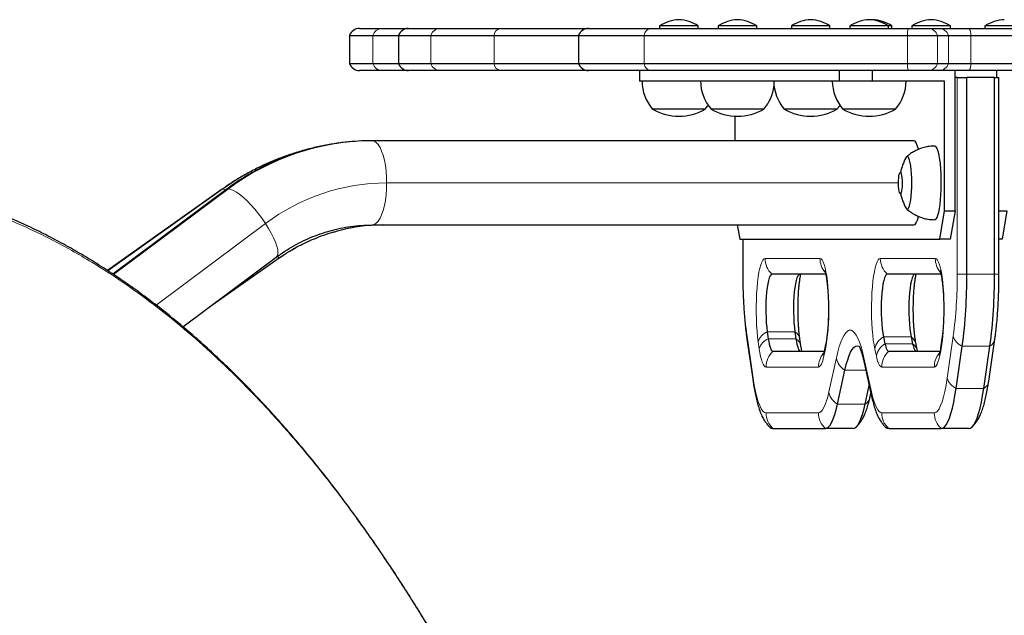
# Model space of a CAD drawing. Extents: x -66 to 663, y -60 to 595.
# Drawn here: x 379 to 397, y 321 to 332 of the extents above; entities that cross this region are included whole.
import ezdxf

# ---------------------------------------------------------------- set-up
doc = ezdxf.new("R2010")
doc.units = 0
doc.header["$LTSCALE"] = 0.125
doc.header["$MEASUREMENT"] = 0
doc.layers.add('CONTOUR', color=7, linetype='CONTINUOUS')

msp = doc.modelspace()

# ---------------------------------------------------------------- linework, layer by layer
at = {"layer": 'CONTOUR', "lineweight": 25}
for p, q in [((394.40606, 331.96212), (394.37572, 331.96002)), ((385.2741, 331.80582), (385.66818, 331.80582)), ((385.66818, 331.80582), (386.146, 331.80582)), ((386.146, 331.80582), (386.71292, 331.80582)), ((386.40176, 331.80582), (386.40219, 331.80582)), ((386.71292, 331.80582), (387.77418, 331.80582)), ((387.77418, 331.80582), (389.34828, 331.80582)), ((389.34828, 331.80582), (390.45587, 331.80582)), ((390.45587, 331.80582), (395.04457, 331.80582)), ((390.61544, 331.85269), (390.61544, 331.80582)), ((391.30304, 331.85269), (390.61544, 331.85269)), ((391.30304, 331.80582), (391.30304, 331.85269)), ((391.65733, 331.85269), (391.65733, 331.80582)), ((392.34493, 331.85269), (391.65733, 331.85269)), ((392.34493, 331.80582), (392.34493, 331.85269)), ((392.95969, 331.85269), (392.95969, 331.80582)), ((393.64729, 331.85269), (392.95969, 331.85269)), ((393.64729, 331.80582), (393.64729, 331.85269)), ((394.00158, 331.85269), (394.00158, 331.80582)), ((394.68918, 331.85269), (394.00158, 331.85269)), ((394.68918, 331.80582), (394.68918, 331.85269)), ((394.74986, 331.85269), (394.68918, 331.85269)), ((394.74986, 331.80582), (394.74986, 331.85269)), ((395.04457, 331.80582), (395.39057, 331.80582)), ((395.10415, 331.85269), (395.10415, 331.80582)), ((395.79175, 331.85269), (395.10415, 331.85269)), ((395.39057, 331.80582), (395.58802, 331.80582)), ((395.58802, 331.80582), (396.1245, 331.80582)), ((395.79175, 331.80582), (395.79175, 331.85269)), ((396.1245, 331.80582), (397.94825, 331.80582)), ((396.40652, 331.85269), (396.40652, 331.80582)), ((397.09412, 331.85269), (396.40652, 331.85269)), ((385.09733, 331.68082), (385.09733, 331.18082)), ((385.09733, 331.68082), (385.51237, 331.68082)), ((385.51237, 331.68082), (385.96923, 331.68082)), ((385.96923, 331.68082), (385.96923, 331.18082)), ((385.96923, 331.68082), (386.5412, 331.68082)), ((386.5412, 331.68082), (387.66891, 331.68082)), ((387.66891, 331.68082), (389.1715, 331.68082)), ((389.1715, 331.68082), (389.1715, 331.18082)), ((389.1715, 331.68082), (390.33801, 331.68082)), ((390.33801, 331.68082), (395.02616, 331.68082)), ((395.02616, 331.68082), (395.56139, 331.68082)), ((395.56139, 331.68082), (395.75885, 331.68082)), ((395.75885, 331.68082), (396.15519, 331.68082)), ((396.15519, 331.68082), (397.97895, 331.68082)), ((385.09733, 331.18082), (385.51237, 331.18082)), ((385.66818, 331.05582), (385.2741, 331.05582)), ((385.51237, 331.18082), (385.96923, 331.18082)), ((386.146, 331.05582), (385.66818, 331.05582)), ((385.96923, 331.18082), (386.5412, 331.18082)), ((386.71292, 331.05582), (386.146, 331.05582)), ((386.4016, 331.05582), (386.40212, 331.05582)), ((386.5412, 331.18082), (387.66891, 331.18082)), ((387.77418, 331.05582), (386.71292, 331.05582)), ((387.66891, 331.18082), (389.1715, 331.18082)), ((389.34828, 331.05582), (387.77418, 331.05582)), ((389.1715, 331.18082), (390.33801, 331.18082)), ((390.45587, 331.05582), (389.34828, 331.05582)), ((390.25691, 331.05582), (390.25691, 330.86832)), ((390.33801, 331.18082), (395.02616, 331.18082)), ((395.04457, 331.05582), (390.45587, 331.05582)), ((390.70668, 331.05582), (390.70685, 331.05582)), ((393.8167, 330.86832), (393.8167, 331.05582)), ((394.39592, 331.05582), (394.39592, 330.86832)), ((394.51059, 331.05582), (394.51047, 331.05582)), ((395.02616, 331.18082), (395.56139, 331.18082)), ((395.39057, 331.05582), (395.04457, 331.05582)), ((395.58802, 331.05582), (395.39057, 331.05582)), ((395.56139, 331.18082), (395.75885, 331.18082)), ((396.1245, 331.05582), (395.58802, 331.05582)), ((395.75885, 331.18082), (396.15519, 331.18082)), ((395.87314, 328.55582), (395.87314, 331.05582)), ((397.94825, 331.05582), (396.1245, 331.05582)), ((396.15519, 331.18082), (397.97895, 331.18082)), ((396.61174, 331.05582), (396.61174, 330.93082)), ((395.91142, 330.93082), (395.87314, 330.93082)), ((395.91142, 330.93082), (396.08306, 330.93082)), ((396.08306, 327.43082), (396.08306, 330.93082)), ((396.57546, 330.93082), (396.08306, 330.93082)), ((396.57546, 327.43082), (396.57546, 330.93082)), ((396.57546, 330.93082), (396.65573, 330.93082)), ((396.65573, 327.43082), (396.65573, 330.93082)), ((390.30299, 330.86832), (390.25691, 330.86832)), ((390.37848, 330.86832), (390.30299, 330.86832)), ((391.34488, 330.86832), (390.37848, 330.86832)), ((391.42037, 330.86832), (391.34488, 330.86832)), ((392.64724, 330.86832), (391.42037, 330.86832)), ((392.72273, 330.86832), (392.64724, 330.86832)), ((393.68913, 330.86832), (392.72273, 330.86832)), ((393.76462, 330.86832), (393.68913, 330.86832)), ((393.8167, 330.86832), (393.76462, 330.86832)), ((394.39592, 330.86832), (393.8167, 330.86832)), ((395.68848, 330.86832), (394.39592, 330.86832)), ((395.68848, 328.55582), (395.68848, 330.86832)), ((391.42799, 330.36832), (390.49049, 330.36832)), ((392.46988, 330.36832), (391.53238, 330.36832)), ((393.77224, 330.36832), (392.83474, 330.36832)), ((394.81413, 330.36832), (393.87663, 330.36832)), ((391.95505, 330.24445), (391.95505, 329.80582)), ((395.14104, 329.80582), (385.50003, 329.80582)), ((394.91791, 329.24332), (394.89933, 329.24332)), ((382.83088, 328.94367), (380.79063, 327.49304)), ((382.89596, 328.93383), (380.88118, 327.43252)), ((394.89933, 328.86832), (394.91791, 328.86832)), ((395.60166, 328.05582), (395.68848, 328.55582)), ((395.68848, 328.55582), (395.87314, 328.55582)), ((395.87314, 328.55582), (395.78631, 328.05582)), ((396.65573, 328.55582), (396.79639, 328.55582)), ((396.79639, 328.55582), (396.70957, 328.05582)), ((385.50003, 328.30582), (395.14104, 328.30582)), ((391.99846, 328.30582), (392.04187, 328.05582)), ((392.04187, 328.05582), (395.60166, 328.05582)), ((392.09571, 328.05582), (392.09571, 327.43082)), ((395.78631, 328.05582), (395.60166, 328.05582)), ((396.70957, 328.05582), (396.65573, 328.05582)), ((382.1299, 326.49236), (383.79222, 327.73103)), ((382.60454, 326.84603), (383.84628, 327.71884)), ((393.57055, 327.43082), (392.61426, 327.43082)), ((395.62281, 327.43082), (394.66652, 327.43082)), ((392.53109, 326.40429), (392.54928, 326.27929)), ((393.02349, 326.40429), (393.04169, 326.27929)), ((392.16944, 326.27148), (392.27862, 325.52148)), ((393.12938, 326.15375), (393.11118, 326.27875)), ((393.56992, 326.17702), (393.54251, 326.05202)), ((394.59915, 326.31582), (394.62656, 326.19082)), ((395.09155, 326.31582), (395.11897, 326.19082)), ((395.2081, 326.05582), (395.18152, 326.17702)), ((395.64026, 326.27875), (395.62206, 326.15375)), ((395.89273, 325.39594), (396.00191, 326.14594)), ((396.38513, 325.39594), (396.49431, 326.14594)), ((396.47282, 325.52148), (396.58201, 326.27148)), ((392.63245, 326.05582), (393.54334, 326.05582)), ((394.69393, 326.05582), (395.60467, 326.05582)), ((394.25514, 325.85916), (394.38838, 325.25163)), ((393.78069, 325.11282), (393.91393, 325.72036)), ((394.2731, 325.11282), (394.34596, 325.44507)), ((394.36306, 325.25163), (394.37572, 325.30936)), ((392.63245, 324.68082), (393.5651, 324.68082)), ((394.05751, 324.68082), (393.5651, 324.68082)), ((394.69393, 324.68082), (395.62658, 324.68082)), ((396.11899, 324.68082), (395.62658, 324.68082))]:
    msp.add_line(p, q, dxfattribs=at)
at = {"layer": 'CONTOUR', "lineweight": 18}
for p, q in [((385.51237, 331.18082), (385.51237, 331.68082)), ((386.5412, 331.18082), (386.5412, 331.68082)), ((387.66891, 331.18082), (387.66891, 331.68082)), ((390.33801, 331.18082), (390.33801, 331.68082)), ((395.02616, 331.18082), (395.02616, 331.68082)), ((395.56139, 331.18082), (395.56139, 331.68082)), ((395.75885, 331.18082), (395.75885, 331.68082)), ((396.15519, 331.18082), (396.15519, 331.68082)), ((395.91142, 327.43082), (395.91142, 330.93082)), ((382.84183, 328.94679), (380.79402, 327.49077)), ((382.93985, 328.94679), (380.89514, 327.42319)), ((382.84183, 328.94679), (382.83088, 328.94367)), ((394.86677, 329.05582), (385.75655, 329.05582)), ((383.6006, 328.33243), (381.6517, 326.88021)), ((392.10141, 328.05582), (392.10141, 327.43082)), ((382.6318, 326.86635), (383.84355, 327.71806)), ((383.84627, 327.71883), (383.84355, 327.71806)), ((392.49116, 327.71033), (393.46942, 327.71033)), ((394.54342, 327.71033), (395.52168, 327.71033)), ((392.09571, 327.43082), (392.10141, 327.43082)), ((396.08306, 327.43082), (395.91142, 327.43082)), ((396.57546, 327.43082), (396.08306, 327.43082)), ((396.65573, 327.43082), (396.57546, 327.43082)), ((392.17122, 326.3255), (392.2804, 325.5755)), ((393.02349, 326.40429), (392.53109, 326.40429)), ((395.73243, 325.5755), (395.84161, 326.3255)), ((392.38899, 326.09973), (392.37079, 326.22473)), ((393.04169, 326.27929), (392.54928, 326.27929)), ((395.09155, 326.31582), (394.59915, 326.31582)), ((395.11897, 326.19082), (394.62656, 326.19082)), ((395.64204, 326.22473), (395.62385, 326.09973)), ((396.49431, 326.14594), (396.00191, 326.14594)), ((393.56692, 326.09669), (393.5395, 325.97169)), ((394.47333, 325.97169), (394.44592, 326.09669)), ((393.62746, 325.33196), (393.7607, 325.93949)), ((394.25214, 325.93949), (394.38537, 325.33196)), ((393.442, 325.77631), (392.50935, 325.77631)), ((394.28559, 325.72036), (393.91393, 325.72036)), ((395.50348, 325.77631), (394.57083, 325.77631)), ((396.38513, 325.39594), (395.89273, 325.39594)), ((394.2731, 325.11282), (393.78069, 325.11282)), ((392.50935, 324.96033), (393.442, 324.96033)), ((394.57083, 324.96033), (395.50348, 324.96033))]:
    msp.add_line(p, q, dxfattribs=at)
at = {"layer": 'CONTOUR', "lineweight": 25, "flags": 128}
for points in [[(391.42799, 330.36832), (391.47034, 330.42173), (391.48018, 330.43567)], [(393.77224, 330.36832), (393.81459, 330.42173), (393.82443, 330.43567)], [(395.5148, 328.39957), (395.52224, 328.40096), (395.53872, 328.41414), (395.55469, 328.44101), (395.56981, 328.48097), (395.58376, 328.53319), (395.59624, 328.59655), (395.60698, 328.66969), (395.61576, 328.75107), (395.62239, 328.83894), (395.62673, 328.93143), (395.62868, 329.02658), (395.62821, 329.12235), (395.62532, 329.21669), (395.62007, 329.30762), (395.61258, 329.39317), (395.60301, 329.47153), (395.59156, 329.54104), (395.57848, 329.6002), (395.56403, 329.64776), (395.54854, 329.6827), (395.53233, 329.70429), (395.51575, 329.71205), (395.51478, 329.71207)], [(394.99743, 328.60972), (395.0083, 328.59418), (395.02244, 328.58707), (395.03657, 328.5942), (395.05028, 328.61535), (395.06314, 328.64989), (395.07476, 328.69676), (395.08479, 328.75454), (395.09293, 328.82147), (395.09892, 328.89553), (395.10259, 328.97446), (395.10383, 329.05585), (395.10259, 329.13725), (395.09892, 329.21617), (395.09292, 329.29022), (395.08478, 329.35715), (395.07475, 329.41493), (395.06313, 329.46179), (395.05027, 329.49631), (395.03656, 329.51745), (395.02243, 329.52457), (395.00829, 329.51744), (394.99743, 329.50192)], [(394.99743, 328.60972), (395.0083, 328.59418), (395.02244, 328.58707), (395.03657, 328.5942), (395.05028, 328.61535), (395.06314, 328.64989), (395.07476, 328.69676), (395.08479, 328.75454), (395.09293, 328.82147), (395.09892, 328.89553), (395.10259, 328.97446), (395.10383, 329.05585), (395.10259, 329.13725), (395.09892, 329.21617), (395.09292, 329.29022), (395.08478, 329.35715), (395.07475, 329.41493), (395.06313, 329.46179), (395.05027, 329.49631), (395.03656, 329.51745), (395.02243, 329.52457), (395.00829, 329.51744), (394.99743, 329.50192)], [(394.91302, 328.88569), (394.90454, 328.87073), (394.89568, 328.86951), (394.88708, 328.88209), (394.8794, 328.90757), (394.87319, 328.94404), (394.86892, 328.9888), (394.86691, 329.03853), (394.8673, 329.08954), (394.87007, 329.13805), (394.87501, 329.18046), (394.88175, 329.21363), (394.8898, 329.2351), (394.89855, 329.24327), (394.90736, 329.23753), (394.91557, 329.21832), (394.92258, 329.18706), (394.92787, 329.14606), (394.93104, 329.09837), (394.93186, 329.04753), (394.93026, 328.9973), (394.92638, 328.95141), (394.92048, 328.91326), (394.91302, 328.88569)], [(392.61426, 327.43082), (392.59791, 327.42369), (392.58193, 327.40245), (392.56669, 327.36759), (392.55254, 327.31991), (392.53979, 327.26049), (392.52875, 327.1907), (392.51965, 327.11212), (392.51272, 327.02654), (392.5081, 326.93593), (392.50591, 326.84235), (392.50619, 326.74793), (392.50894, 326.65484), (392.51409, 326.56519), (392.52153, 326.48103), (392.53109, 326.40429)], [(392.61426, 327.43082), (392.59791, 327.42369), (392.58193, 327.40245), (392.56669, 327.36759), (392.55254, 327.31991), (392.53979, 327.26049), (392.52875, 327.1907), (392.51965, 327.11212), (392.51272, 327.02654), (392.5081, 326.93593), (392.50591, 326.84235), (392.50619, 326.74793), (392.50894, 326.65484), (392.51409, 326.56519), (392.52153, 326.48103), (392.53109, 326.40429)], [(393.10666, 327.43082), (393.09031, 327.42369), (393.07433, 327.40245), (393.05909, 327.36759), (393.04494, 327.31991), (393.0322, 327.26049), (393.02115, 327.1907), (393.01206, 327.11212), (393.00512, 327.02654), (393.00051, 326.93593), (392.99832, 326.84235), (392.9986, 326.74793), (393.00135, 326.65484), (393.0065, 326.56519), (393.01394, 326.48103), (393.02349, 326.40429)], [(393.10666, 327.43082), (393.09031, 327.42369), (393.07433, 327.40245), (393.05909, 327.36759), (393.04494, 327.31991), (393.0322, 327.26049), (393.02115, 327.1907), (393.01206, 327.11212), (393.00512, 327.02654), (393.00051, 326.93593), (392.99832, 326.84235), (392.9986, 326.74793), (393.00135, 326.65484), (393.0065, 326.56519), (393.01394, 326.48103), (393.02349, 326.40429)], [(394.66652, 327.43082), (394.64982, 327.42338), (394.63352, 327.40122), (394.618, 327.36488), (394.60364, 327.31523), (394.59078, 327.25344), (394.57972, 327.18099), (394.57073, 327.0996), (394.56402, 327.01122), (394.55975, 326.91794), (394.55803, 326.82199), (394.55889, 326.72565), (394.56231, 326.63123), (394.56822, 326.54096), (394.57647, 326.45701), (394.58686, 326.38136), (394.59915, 326.31582)], [(394.66652, 327.43082), (394.64982, 327.42338), (394.63352, 327.40122), (394.618, 327.36488), (394.60364, 327.31523), (394.59078, 327.25344), (394.57972, 327.18099), (394.57073, 327.0996), (394.56402, 327.01122), (394.55975, 326.91794), (394.55803, 326.82199), (394.55889, 326.72565), (394.56231, 326.63123), (394.56822, 326.54096), (394.57647, 326.45701), (394.58686, 326.38136), (394.59915, 326.31582)], [(395.15893, 327.43082), (395.14222, 327.42338), (395.12592, 327.40122), (395.11041, 327.36488), (395.09604, 327.31523), (395.08318, 327.25344), (395.07212, 327.18099), (395.06313, 327.0996), (395.05642, 327.01122), (395.05216, 326.91794), (395.05043, 326.82199), (395.05129, 326.72565), (395.05472, 326.63123), (395.06062, 326.54096), (395.06887, 326.45701), (395.07926, 326.38136), (395.09155, 326.31582)], [(395.15893, 327.43082), (395.14222, 327.42338), (395.12592, 327.40122), (395.11041, 327.36488), (395.09604, 327.31523), (395.08318, 327.25344), (395.07212, 327.18099), (395.06313, 327.0996), (395.05642, 327.01122), (395.05216, 326.91794), (395.05043, 326.82199), (395.05129, 326.72565), (395.05472, 326.63123), (395.06062, 326.54096), (395.06887, 326.45701), (395.07926, 326.38136), (395.09155, 326.31582)], [(392.54928, 326.27929), (392.55737, 326.22951), (392.56636, 326.1851), (392.57613, 326.14659), (392.58657, 326.11444), (392.59755, 326.08902), (392.60895, 326.07065), (392.62063, 326.05954), (392.63245, 326.05582)], [(392.54928, 326.27929), (392.55737, 326.22951), (392.56636, 326.1851), (392.57613, 326.14659), (392.58657, 326.11444), (392.59755, 326.08902), (392.60895, 326.07065), (392.62063, 326.05954), (392.63245, 326.05582)], [(393.04169, 326.27929), (393.04978, 326.22951), (393.05876, 326.1851), (393.06853, 326.14659), (393.07897, 326.11444), (393.08995, 326.08902), (393.10136, 326.07065), (393.11304, 326.05954), (393.12486, 326.05582)], [(393.04169, 326.27929), (393.04978, 326.22951), (393.05876, 326.1851), (393.06853, 326.14659), (393.07897, 326.11444), (393.08995, 326.08902), (393.10136, 326.07065), (393.11304, 326.05954), (393.12486, 326.05582)], [(393.91393, 325.72036), (393.93745, 325.81868), (393.96232, 325.90533), (393.98836, 325.9797), (394.01538, 326.04128), (394.04321, 326.08962), (394.07164, 326.12439), (394.10048, 326.14536), (394.12952, 326.15236), (394.15856, 326.14536), (394.18471, 326.12695)], [(393.91393, 325.72036), (393.93745, 325.81868), (393.96232, 325.90533), (393.98836, 325.9797), (394.01538, 326.04128), (394.04321, 326.08962), (394.07164, 326.12439), (394.10048, 326.14536), (394.12952, 326.15236), (394.15856, 326.14536), (394.17313, 326.13653)], [(394.62656, 326.19082), (394.63391, 326.1601), (394.64169, 326.13302), (394.64982, 326.10978), (394.65827, 326.09053), (394.66696, 326.07543), (394.67585, 326.06456), (394.68486, 326.05801), (394.69393, 326.05582)], [(394.62656, 326.19082), (394.63391, 326.1601), (394.64169, 326.13302), (394.64982, 326.10978), (394.65827, 326.09053), (394.66696, 326.07543), (394.67585, 326.06456), (394.68486, 326.05801), (394.69393, 326.05582)], [(395.11897, 326.19082), (395.12632, 326.1601), (395.13409, 326.13302), (395.14223, 326.10978), (395.15067, 326.09053), (395.15937, 326.07543), (395.16825, 326.06456), (395.17726, 326.05801), (395.18634, 326.05582)], [(395.11897, 326.19082), (395.12632, 326.1601), (395.13409, 326.13302), (395.14223, 326.10978), (395.15067, 326.09053), (395.15937, 326.07543), (395.16825, 326.06456), (395.17726, 326.05801), (395.18634, 326.05582)], [(395.62658, 324.68082), (395.65687, 324.68844), (395.68692, 324.71124), (395.71652, 324.74904), (395.74542, 324.80156), (395.77343, 324.86839), (395.80031, 324.94904), (395.82587, 325.04288), (395.84992, 325.1492), (395.87226, 325.26718), (395.89273, 325.39594)], [(395.62658, 324.68082), (395.65687, 324.68844), (395.68692, 324.71124), (395.71652, 324.74904), (395.74542, 324.80156), (395.77343, 324.86839), (395.80031, 324.94904), (395.82587, 325.04288), (395.84992, 325.1492), (395.87226, 325.26718), (395.89273, 325.39594)], [(396.11899, 324.68082), (396.14927, 324.68844), (396.17933, 324.71124), (396.20892, 324.74904), (396.23783, 324.80156), (396.26583, 324.86839), (396.29272, 324.94904), (396.31828, 325.04288), (396.34232, 325.1492), (396.36466, 325.26718), (396.38513, 325.39594)], [(396.11899, 324.68082), (396.14927, 324.68844), (396.17933, 324.71124), (396.20892, 324.74904), (396.23783, 324.80156), (396.26583, 324.86839), (396.29272, 324.94904), (396.31828, 325.04288), (396.34232, 325.1492), (396.36466, 325.26718), (396.38513, 325.39594)], [(393.5651, 324.68082), (393.59414, 324.68782), (393.62298, 324.70879), (393.65141, 324.74356), (393.67924, 324.79191), (393.70626, 324.85348), (393.7323, 324.92785), (393.75717, 325.0145), (393.78069, 325.11282)], [(393.5651, 324.68082), (393.59414, 324.68782), (393.62298, 324.70879), (393.65141, 324.74356), (393.67924, 324.79191), (393.70626, 324.85348), (393.7323, 324.92785), (393.75717, 325.0145), (393.78069, 325.11282)], [(394.05751, 324.68082), (394.08655, 324.68782), (394.11538, 324.70879), (394.14381, 324.74356), (394.17164, 324.79191), (394.19867, 324.85348), (394.22471, 324.92785), (394.24957, 325.0145), (394.2731, 325.11282)], [(394.05751, 324.68082), (394.08655, 324.68782), (394.11538, 324.70879), (394.14381, 324.74356), (394.17164, 324.79191), (394.19867, 324.85348), (394.22471, 324.92785), (394.24957, 325.0145), (394.2731, 325.11282)], [(392.57626, 324.70717), (392.60217, 324.68844), (392.63245, 324.68082)], [(392.57649, 324.70695), (392.60217, 324.68844), (392.63245, 324.68082)], [(394.63678, 324.70809), (394.6649, 324.68782), (394.69393, 324.68082)], [(394.63861, 324.70636), (394.6649, 324.68782), (394.69393, 324.68082)]]:
    msp.add_lwpolyline(points, dxfattribs=at)
at = {"layer": 'CONTOUR', "lineweight": 18, "flags": 128}
for points in [[(385.75655, 329.05582), (385.75394, 329.16256), (385.74616, 329.26712), (385.73337, 329.36738), (385.71583, 329.4613), (385.69389, 329.54697), (385.66801, 329.62263), (385.63871, 329.68676), (385.60659, 329.73804), (385.5723, 329.77544), (385.53654, 329.79819), (385.50003, 329.80582)], [(382.88948, 328.92619), (382.86468, 328.94054), (382.84183, 328.94679)], [(382.93985, 328.94679), (382.90746, 328.94054), (382.89596, 328.93383)], [(383.6006, 328.33243), (383.54046, 328.41986), (383.47633, 328.50551), (383.4095, 328.58764), (383.34134, 328.66458), (383.27323, 328.73475), (383.20657, 328.79673), (383.1427, 328.84926), (383.08294, 328.89127), (383.02849, 328.92191), (382.98047, 328.94054), (382.93985, 328.94679)], [(385.50003, 328.30582), (385.53654, 328.31345), (385.5723, 328.3362), (385.60659, 328.3736), (385.63871, 328.42488), (385.66801, 328.48901), (385.69389, 328.56467), (385.71583, 328.65034), (385.73337, 328.74426), (385.74616, 328.84452), (385.75394, 328.94908), (385.75655, 329.05582)], [(383.79222, 327.73103), (383.80422, 327.74295), (383.81836, 327.77358), (383.82284, 327.81559), (383.81758, 327.86812), (383.80267, 327.9301), (383.77843, 328.00028), (383.74535, 328.07721), (383.7041, 328.15934), (383.65552, 328.24499), (383.6006, 328.33243)], [(383.84355, 327.71806), (383.82988, 327.72432), (383.80877, 327.74201)], [(392.37079, 326.22473), (392.35906, 326.31646), (392.34943, 326.41595), (392.34204, 326.52163), (392.33702, 326.63182), (392.33445, 326.74477), (392.33436, 326.85868), (392.33676, 326.97176), (392.3416, 327.08221), (392.34882, 327.18827), (392.3583, 327.28826), (392.36988, 327.3806), (392.38339, 327.46383), (392.3986, 327.53662), (392.41529, 327.59781), (392.43318, 327.64645), (392.45199, 327.68175), (392.47141, 327.70315), (392.49116, 327.71033)], [(393.46942, 327.71033), (393.48878, 327.70343), (393.50785, 327.68284), (393.52633, 327.64886), (393.54394, 327.60203), (393.56042, 327.54305), (393.5755, 327.47282), (393.58897, 327.39241), (393.60062, 327.30306), (393.61026, 327.20612), (393.61776, 327.10307), (393.62299, 326.99549), (393.62588, 326.88502), (393.62638, 326.77333), (393.62449, 326.66215), (393.62023, 326.55315), (393.61367, 326.44801), (393.60491, 326.34833), (393.59408, 326.25563), (393.58135, 326.17132), (393.56692, 326.09669)], [(394.44592, 326.09669), (394.43148, 326.17132), (394.41875, 326.25563), (394.40793, 326.34833), (394.39917, 326.44801), (394.39261, 326.55315), (394.38835, 326.66215), (394.38646, 326.77333), (394.38696, 326.88502), (394.38985, 326.99549), (394.39508, 327.10307), (394.40257, 327.20612), (394.41222, 327.30306), (394.42386, 327.39241), (394.43733, 327.47282), (394.45242, 327.54305), (394.4689, 327.60203), (394.48651, 327.64886), (394.50499, 327.68284), (394.52406, 327.70343), (394.54342, 327.71033)], [(395.52168, 327.71033), (395.54142, 327.70315), (395.56085, 327.68175), (395.57966, 327.64645), (395.59755, 327.59781), (395.61423, 327.53662), (395.62945, 327.46383), (395.64295, 327.3806), (395.65454, 327.28826), (395.66401, 327.18827), (395.67123, 327.08221), (395.67608, 326.97176), (395.67848, 326.85868), (395.67839, 326.74477), (395.67581, 326.63182), (395.67079, 326.52163), (395.66341, 326.41595), (395.65377, 326.31646), (395.64204, 326.22473)], [(393.7607, 325.93949), (393.78589, 326.04532), (393.81244, 326.13941), (393.8402, 326.22117), (393.869, 326.29009), (393.89864, 326.34574), (393.92895, 326.38779), (393.95975, 326.41597), (393.99083, 326.4301), (394.02201, 326.4301), (394.05309, 326.41597), (394.08388, 326.38779), (394.1142, 326.34574), (394.14384, 326.29009), (394.17263, 326.22117), (394.20039, 326.13941), (394.22695, 326.04532), (394.25214, 325.93949)], [(392.50935, 325.77631), (392.49225, 325.78169), (392.47534, 325.79777), (392.45884, 325.82436), (392.44294, 325.86114), (392.42783, 325.90768), (392.4137, 325.96341), (392.40069, 326.02768), (392.38899, 326.09973)], [(393.5395, 325.97169), (393.52886, 325.92722), (393.51762, 325.88803), (393.50584, 325.8544), (393.49362, 325.82655), (393.48103, 325.80469), (393.46818, 325.78896), (393.45514, 325.77948), (393.442, 325.77631)], [(394.57083, 325.77631), (394.5577, 325.77948), (394.54466, 325.78896), (394.5318, 325.80469), (394.51922, 325.82655), (394.50699, 325.8544), (394.49522, 325.88803), (394.48397, 325.92722), (394.47333, 325.97169)], [(395.62385, 326.09973), (395.61214, 326.02768), (395.59914, 325.96341), (395.585, 325.90768), (395.56989, 325.86114), (395.554, 325.82436), (395.5375, 325.79777), (395.52059, 325.78169), (395.50348, 325.77631)], [(392.2804, 325.5755), (392.30007, 325.45299), (392.32171, 325.34203), (392.34511, 325.24365), (392.37005, 325.1588), (392.39631, 325.08825), (392.42362, 325.03268), (392.45175, 324.99261), (392.48042, 324.96842), (392.50935, 324.96033)], [(395.50348, 324.96033), (395.53242, 324.96842), (395.56109, 324.99261), (395.58921, 325.03268), (395.61653, 325.08825), (395.64278, 325.1588), (395.66773, 325.24365), (395.69113, 325.34203), (395.71277, 325.45299), (395.73243, 325.5755)], [(393.442, 324.96033), (393.46698, 324.96635), (393.49179, 324.98439), (393.51625, 325.0143), (393.54019, 325.05589), (393.56344, 325.10886), (393.58583, 325.17284), (393.60723, 325.24738), (393.62746, 325.33196)], [(394.38537, 325.33196), (394.40561, 325.24738), (394.427, 325.17284), (394.4494, 325.10886), (394.47265, 325.05589), (394.49659, 325.0143), (394.52105, 324.98439), (394.54585, 324.96635), (394.57083, 324.96033)]]:
    msp.add_lwpolyline(points, dxfattribs=at)
at = {"layer": 'CONTOUR', "lineweight": 25}
for centre, radius, start, end in [((390.99247, 331.26291), 0.7, 92.721061, 122.589506), ((390.92601, 331.26291), 0.7, 57.410494, 87.278939), ((392.03436, 331.26291), 0.7, 92.721061, 122.589506), ((391.9679, 331.26291), 0.7, 57.410494, 87.278939), ((393.33672, 331.26291), 0.7, 92.721061, 122.589506), ((393.27026, 331.26291), 0.7, 57.410494, 87.278939), ((394.37861, 331.26291), 0.7, 92.721061, 122.589506), ((394.31215, 331.26291), 0.7, 57.410494, 87.278939), ((394.37283, 331.26291), 0.7, 57.410494, 87.278939), ((395.48119, 331.26291), 0.7, 92.721061, 122.589506), ((395.41472, 331.26291), 0.7, 57.410494, 87.278939), ((396.78355, 331.26291), 0.7, 92.721061, 122.589506), ((385.2741, 331.61832), 0.1875, 90, 160.528779), ((386.146, 331.61832), 0.1875, 90, 160.528779), ((389.34828, 331.61832), 0.1875, 90, 160.528779), ((385.2741, 331.24332), 0.1875, 199.471221, 270), ((386.146, 331.24332), 0.1875, 199.471221, 270), ((389.34828, 331.24332), 0.1875, 199.471221, 270), ((391.06864, 330.87028), 0.76565, 180.146846, 220.965245), ((392.11053, 330.87028), 0.76565, 180.146846, 220.965245), ((391.89173, 330.87028), 0.76565, 319.034755, 353.401502), ((393.41289, 330.87028), 0.76565, 180.146846, 220.965245), ((394.45478, 330.87028), 0.76565, 180.146846, 220.965245), ((394.23598, 330.87028), 0.76565, 319.034755, 359.853154), ((390.95924, 331.18473), 0.94141, 240.137166, 299.862834), ((392.00113, 331.18473), 0.94141, 240.137166, 299.862834), ((393.30349, 331.18473), 0.94141, 240.137166, 299.862834), ((394.34538, 331.18473), 0.94141, 240.137166, 299.862834), ((395.82644, 329.05582), 0.94141, 151.714606, 168.511566), ((395.82644, 329.05582), 0.94141, 191.488434, 208.285394), ((385.70061, 325.07993), 3.22589, 90.000568, 102.018734), ((386.82157, 327.37076), 9.26169, 352.40061, 0.371575), ((387.31397, 327.37076), 9.26169, 352.40061, 0.371575)]:
    msp.add_arc(centre, radius, start, end, dxfattribs=at)
at = {"layer": 'CONTOUR', "lineweight": 18}
for centre, radius, start, end in [((385.67495, 331.63778), 0.16818, 92.304564, 165.171344), ((386.71447, 331.62324), 0.18259, 90.486585, 161.616977), ((387.80313, 331.67461), 0.13437, 102.444239, 177.350164), ((390.47813, 331.66677), 0.14082, 99.095157, 174.273362), ((395.29835, 331.70459), 0.27323, 158.253872, 184.991006), ((395.38874, 331.62409), 0.18174, 18.188237, 89.423051), ((395.58619, 331.62409), 0.18174, 18.188237, 89.423051), ((395.97528, 331.70291), 0.18127, 353.001346, 34.593471), ((385.67495, 331.22386), 0.16818, 194.828656, 267.695436), ((386.71447, 331.2384), 0.18259, 198.383023, 269.513415), ((387.80313, 331.18703), 0.13437, 182.649836, 257.555761), ((390.47813, 331.19487), 0.14082, 185.726638, 260.904843), ((395.29835, 331.15705), 0.27323, 175.008994, 201.746128), ((395.38874, 331.23755), 0.18174, 270.576949, 341.811763), ((395.58619, 331.23755), 0.18174, 270.576949, 341.811763), ((395.97528, 331.15873), 0.18127, 325.406529, 6.998654), ((385.5141, 325.5193), 4.28654, 90.188014, 126.90869), ((385.53623, 325.16001), 4.64752, 106.395044, 125.432917), ((385.76731, 325.44935), 3.60648, 90.170928, 126.925775), ((385.70206, 325.07461), 3.23139, 102.024203, 125.109595), ((392.86869, 327.70974), 0.37753, 179.910326, 227.628923), ((393.84754, 327.70987), 0.37813, 179.92998, 220.304571), ((394.92095, 327.70974), 0.37753, 179.910326, 227.628923), ((395.89981, 327.70987), 0.37813, 179.92998, 220.304571), ((400.06857, 327.37915), 7.96733, 179.628425, 187.59939), ((387.94426, 327.37915), 7.96733, 352.40061, 0.371575), ((392.32211, 326.29348), 0.15424, 168.015888, 188.197671), ((392.64498, 326.14129), 0.2866, 113.415398, 163.075564), ((392.92816, 326.24432), 0.18622, 10.579839, 59.208321), ((396.1158, 326.40894), 0.2866, 196.924436, 246.584602), ((392.66318, 326.01629), 0.2866, 113.415398, 163.075564), ((392.94626, 326.11922), 0.18636, 10.792909, 59.199078), ((393.79301, 326.12845), 0.22831, 167.854554, 187.995805), ((394.76365, 326.03765), 0.32317, 120.598842, 169.474452), ((394.79106, 325.91265), 0.32317, 120.598842, 169.474452), ((394.94451, 326.12197), 0.24331, 12.960888, 52.817655), ((394.97181, 325.99687), 0.24346, 13.299505, 52.811504), ((395.77473, 326.13175), 0.15424, 171.802329, 191.984112), ((395.79294, 326.25675), 0.15426, 171.889657, 191.983405), ((396.39894, 326.30596), 0.18629, 300.79597, 349.321131), ((392.88688, 325.7769), 0.37753, 132.371077, 180.089674), ((393.82057, 325.77663), 0.37857, 140.724629, 180.047607), ((393.76556, 326.00344), 0.22828, 167.714277, 187.996507), ((394.94836, 325.7769), 0.37753, 132.371077, 180.089674), ((395.88206, 325.77663), 0.37857, 140.724584, 180.047607), ((394.07843, 325.99853), 0.32317, 190.525548, 239.401158), ((394.4782, 325.90773), 0.22828, 172.003493, 192.285723), ((392.43129, 325.54348), 0.15425, 168.016054, 188.177161), ((396.00662, 325.65894), 0.2866, 196.924436, 246.584602), ((396.28977, 325.55595), 0.18628, 300.795245, 349.337848), ((393.94519, 325.39099), 0.32317, 190.525548, 239.401158), ((394.61143, 325.3002), 0.22828, 172.003464, 192.291504), ((394.12601, 325.30671), 0.24337, 307.184545, 346.917597), ((392.88688, 324.95974), 0.37753, 179.910326, 227.628923), ((393.81953, 324.95974), 0.37753, 179.910326, 227.628923), ((394.94836, 324.95974), 0.37753, 179.910326, 227.628923), ((395.88101, 324.95974), 0.37753, 179.910326, 227.628923)]:
    msp.add_arc(centre, radius, start, end, dxfattribs=at)
at = {"layer": 'CONTOUR', "lineweight": 25}
for start_param, end_param in [(5.64122184, 6.28318531), (3.14159265, 3.78441585)]:
    msp.add_ellipse((395.14104, 329.05582), major_axis=(0, 0.75), ratio=0.17632698, start_param=start_param, end_param=end_param, dxfattribs=at)
for points, knots in [([(384.87095, 329.75855), (384.8045, 329.74856), (384.65893, 329.72667), (384.43679, 329.67808), (384.20477, 329.61592), (383.97625, 329.54148), (383.75178, 329.45539), (383.53195, 329.35776), (383.31732, 329.24889), (383.10854, 329.12893), (382.94731, 329.02539), (382.85623, 328.96146), (382.83088, 328.94367)], [0, 0, 0, 0, 0.09100021, 0.19937062, 0.30774581, 0.41612757, 0.52451759, 0.63291744, 0.74132858, 0.84975231, 0.9581898, 1, 1, 1, 1]), ([(385.50003, 329.80582), (385.45548, 329.8054), (385.334, 329.80427), (385.13583, 329.79228), (384.90632, 329.7666), (384.67837, 329.72842), (384.45258, 329.67806), (384.22954, 329.6156), (384.00983, 329.5412), (383.794, 329.45507), (383.58264, 329.3574), (383.37625, 329.2485), (383.1755, 329.12848), (383.01612, 329.02203), (382.9245, 328.95477), (382.89596, 328.93383)], [0, 0, 0, 0, 0.04809105, 0.13110744, 0.21412771, 0.2971532, 0.38019119, 0.4632487, 0.54633231, 0.62944806, 0.71260137, 0.79579693, 0.87903867, 0.96232972, 1, 1, 1, 1]), ([(395.51489, 329.71078), (395.50585, 329.71114), (395.46466, 329.71278), (395.39242, 329.70329), (395.301, 329.68298), (395.21535, 329.65186), (395.13647, 329.61216), (395.0666, 329.56725), (395.02615, 329.53236), (395.00732, 329.51611)], [0, 0, 0, 0, 0.0487799, 0.22219568, 0.39030604, 0.55351506, 0.71202935, 0.86589755, 1, 1, 1, 1]), ([(387.48855, 319.41753), (387.41515, 319.55318), (387.27827, 319.80617), (387.06988, 320.18137), (386.86599, 320.53942), (386.65547, 320.89917), (386.44207, 321.25386), (386.22294, 321.60762), (385.99765, 321.96048), (385.76572, 322.31245), (385.52664, 322.66351), (385.27997, 323.01359), (385.02805, 323.35845), (384.77186, 323.69616), (384.51242, 324.02535), (384.24793, 324.348), (383.97843, 324.66365), (383.70421, 324.9716), (383.42556, 325.27114), (383.14291, 325.5615), (382.8563, 325.84238), (382.56578, 326.11378), (382.27154, 326.37517), (381.97409, 326.62596), (381.6738, 326.86574), (381.3705, 327.09456), (381.06404, 327.31249), (380.75429, 327.51951), (380.44208, 327.71508), (380.12808, 327.89851), (379.81301, 328.06959), (379.49673, 328.22849), (379.17949, 328.37513), (378.86196, 328.50924), (378.54477, 328.63061), (378.22853, 328.73908), (377.91354, 328.83462), (377.59946, 328.9174), (377.28621, 328.98762), (376.97405, 329.0453), (376.66391, 329.09033), (376.35653, 329.12272), (376.05257, 329.14249), (375.75267, 329.14973), (375.45741, 329.14457), (375.16719, 329.12713), (374.88205, 329.09752), (374.6018, 329.05601), (374.32636, 329.00271), (374.05623, 328.93783), (373.79215, 328.86161), (373.5348, 328.77436), (373.28479, 328.67641), (373.04268, 328.5681), (372.80895, 328.44978), (372.58346, 328.32154), (372.36589, 328.18357), (372.15617, 328.03578), (371.95468, 327.87842), (371.77015, 327.71918), (371.59765, 327.5556), (371.43694, 327.38578), (371.293, 327.22219), (371.20408, 327.11379), (371.16694, 327.06852)], [0, 0, 0, 0, 0.01765123, 0.03292047, 0.04923295, 0.06513571, 0.08120335, 0.09745609, 0.11391749, 0.13061046, 0.14755712, 0.16477852, 0.18228451, 0.19950518, 0.21679523, 0.23417746, 0.25163271, 0.2691408, 0.28668062, 0.30423045, 0.3217483, 0.33929448, 0.35686278, 0.37437142, 0.39183783, 0.40927953, 0.42671404, 0.44415764, 0.46161978, 0.47895592, 0.4962054, 0.51341269, 0.53055509, 0.54761082, 0.5645593, 0.58138137, 0.59805996, 0.61462543, 0.63116673, 0.64763435, 0.66400681, 0.68026481, 0.69639129, 0.71237162, 0.72819365, 0.74384915, 0.75934079, 0.77474113, 0.7900765, 0.80532544, 0.82046855, 0.83548877, 0.85037163, 0.86510538, 0.87968097, 0.89408477, 0.90845245, 0.92276736, 0.93700815, 0.95119726, 0.96354964, 0.97652937, 0.99019741, 1, 1, 1, 1]), ([(395.00665, 328.59581), (395.0074, 328.59506), (395.0291, 328.57316), (395.07863, 328.53687), (395.15498, 328.48864), (395.23804, 328.4504), (395.32536, 328.42221), (395.418, 328.40343), (395.48163, 328.40096), (395.51456, 328.39969)], [0, 0, 0, 0, 0.00576351, 0.16624149, 0.32874396, 0.49258449, 0.65731045, 0.82260938, 1, 1, 1, 1]), ([(383.79222, 327.73103), (383.81647, 327.74876), (383.89186, 327.80388), (384.02281, 327.88898), (384.1868, 327.98189), (384.35591, 328.06363), (384.52944, 328.13406), (384.70678, 328.19284), (384.88726, 328.23973), (385.07019, 328.27455), (385.25487, 328.297), (385.39846, 328.30515), (385.48022, 328.30569), (385.50003, 328.30582)], [0, 0, 0, 0, 0.04812723, 0.14963621, 0.25125865, 0.35306117, 0.4550414, 0.55719218, 0.65950111, 0.76195043, 0.86451722, 0.96717403, 1, 1, 1, 1]), ([(385.0672, 328.27187), (385.12912, 328.28003), (385.25626, 328.2968), (385.40933, 328.30492), (385.5, 328.30563), (385.52493, 328.30582)], [0, 0, 0, 0, 0.40769165, 0.83716332, 1, 1, 1, 1]), ([(383.84628, 327.71884), (383.87235, 327.73681), (383.9534, 327.79271), (384.09435, 327.87911), (384.27104, 327.97359), (384.45332, 328.05668), (384.64028, 328.12873), (384.83159, 328.18754), (384.96191, 328.22276), (385.02882, 328.23489), (385.0301, 328.23512)], [0, 0, 0, 0, 0.07300479, 0.22695893, 0.38094013, 0.53493545, 0.68894395, 0.84296451, 0.99699579, 1, 1, 1, 1]), ([(392.09571, 327.43082), (392.09578, 327.40421), (392.09596, 327.32703), (392.09797, 327.19954), (392.10247, 327.04961), (392.10922, 326.90201), (392.11815, 326.75762), (392.12926, 326.6172), (392.14255, 326.48162), (392.15608, 326.36643), (392.16565, 326.29838), (392.16944, 326.27148)], [0, 0, 0, 0, 0.06386508, 0.18526219, 0.30675102, 0.42840119, 0.5503202, 0.67263727, 0.79551725, 0.91918178, 1, 1, 1, 1]), ([(393.11118, 326.27875), (393.10946, 326.29106), (393.10459, 326.32573), (393.09737, 326.38969), (393.09013, 326.47189), (393.08441, 326.56093), (393.08043, 326.65499), (393.07836, 326.75223), (393.07827, 326.85074), (393.08018, 326.94863), (393.08405, 327.04399), (393.08976, 327.13496), (393.0971, 327.21962), (393.10581, 327.29641), (393.11541, 327.3625), (393.12332, 327.40747), (393.12759, 327.42631), (393.12861, 327.43082)], [0, 0, 0, 0, 0.03836065, 0.1079619, 0.17902127, 0.25147531, 0.3248609, 0.39883276, 0.47311842, 0.54748627, 0.62164926, 0.69536662, 0.76835303, 0.84024032, 0.91053342, 0.9785618, 1, 1, 1, 1]), ([(393.55308, 327.4963), (393.55305, 327.49636), (393.55232, 327.4979), (393.55491, 327.49185), (393.55949, 327.47709), (393.56676, 327.44966), (393.57521, 327.41051), (393.58433, 327.35905), (393.59336, 327.29609), (393.60174, 327.2228), (393.60897, 327.1408), (393.61471, 327.05186), (393.61871, 326.95784), (393.62081, 326.86063), (393.62092, 326.76212), (393.61903, 326.66421), (393.61519, 326.56881), (393.6095, 326.47778), (393.60217, 326.393), (393.59349, 326.31624), (393.58387, 326.24952), (393.57578, 326.20446), (393.5712, 326.18301), (393.56992, 326.17702)], [0, 0, 0, 0, 0.00144908, 0.03445536, 0.07107706, 0.11176889, 0.15646229, 0.20467775, 0.25573022, 0.30892258, 0.36365702, 0.41946565, 0.47599578, 0.53298049, 0.59020933, 0.64750359, 0.70464286, 0.76144125, 0.81767958, 0.87307518, 0.92724809, 0.97968361, 1, 1, 1, 1]), ([(395.18152, 326.17702), (395.17968, 326.18572), (395.17474, 326.20908), (395.16655, 326.25619), (395.15751, 326.31998), (395.1492, 326.39391), (395.14206, 326.4764), (395.13642, 326.56573), (395.13254, 326.66001), (395.13057, 326.75736), (395.13058, 326.8559), (395.1326, 326.9537), (395.13657, 327.04888), (395.14237, 327.13957), (395.14979, 327.22384), (395.15856, 327.30017), (395.16819, 327.36563), (395.17593, 327.40928), (395.18001, 327.42711), (395.18086, 327.43082)], [0, 0, 0, 0, 0.03361656, 0.09018378, 0.14923046, 0.21071762, 0.27394353, 0.33837839, 0.4036229, 0.46937436, 0.53539322, 0.6014744, 0.6673603, 0.73283824, 0.79765166, 0.86146855, 0.92384189, 0.98416666, 1, 1, 1, 1]), ([(395.60534, 327.4963), (395.60531, 327.49636), (395.60459, 327.4979), (395.60718, 327.49185), (395.61175, 327.47709), (395.61902, 327.44966), (395.62747, 327.41051), (395.63659, 327.35905), (395.64563, 327.29609), (395.654, 327.2228), (395.66123, 327.1408), (395.66697, 327.05186), (395.67097, 326.95784), (395.67307, 326.86063), (395.67319, 326.76212), (395.6713, 326.66421), (395.66745, 326.56881), (395.66177, 326.47776), (395.65443, 326.39308), (395.64703, 326.32708), (395.64203, 326.29136), (395.64026, 326.27875)], [0, 0, 0, 0, 0.00160416, 0.03814293, 0.07868405, 0.12373091, 0.17320761, 0.22658331, 0.28309964, 0.34198489, 0.40257726, 0.46435879, 0.52693904, 0.59002252, 0.65337625, 0.71680241, 0.78005698, 0.8429342, 0.90519141, 0.9665157, 1, 1, 1, 1]), ([(396.58201, 326.27148), (396.58504, 326.29291), (396.59397, 326.35599), (396.60719, 326.46582), (396.62086, 326.60224), (396.63227, 326.74325), (396.64146, 326.88802), (396.64844, 327.03585), (396.65315, 327.18592), (396.65542, 327.31797), (396.65564, 327.39971), (396.65573, 327.43082)], [0, 0, 0, 0, 0.06453354, 0.18998421, 0.31421567, 0.43745538, 0.56000135, 0.68206336, 0.80379722, 0.92532576, 1, 1, 1, 1]), ([(393.14683, 326.05582), (393.14535, 326.06249), (393.14086, 326.08277), (393.13488, 326.11709), (393.13068, 326.14505), (393.12938, 326.15375)], [0, 0, 0, 0, 0.2524002, 0.76742653, 1, 1, 1, 1]), ([(394.16367, 326.14992), (394.16407, 326.14933), (394.16492, 326.14803), (394.17246, 326.13391), (394.18345, 326.10909), (394.19763, 326.07177), (394.21397, 326.02171), (394.23176, 325.95853), (394.24565, 325.90193), (394.25345, 325.86678), (394.25514, 325.85916)], [0, 0, 0, 0, 0.10052573, 0.21974364, 0.34888944, 0.48795453, 0.63617343, 0.79231121, 0.95496567, 1, 1, 1, 1]), ([(395.62206, 326.15375), (395.62029, 326.14201), (395.61538, 326.10957), (395.60735, 326.06643), (395.5987, 326.02837), (395.59204, 326.00423), (395.58758, 325.9914), (395.5875, 325.99125), (395.58747, 325.99119)], [0, 0, 0, 0, 0.12998191, 0.35943565, 0.55506997, 0.73489189, 0.89766108, 1, 1, 1, 1]), ([(393.54251, 326.05202), (393.54071, 326.04411), (393.53637, 326.0251), (393.53057, 326.0043), (393.5261, 325.99139), (393.52602, 325.99125), (393.52599, 325.99119)], [0, 0, 0, 0, 0.223515105, 0.537440663, 0.82143515, 1, 1, 1, 1]), ([(392.27862, 325.52148), (392.28177, 325.50042), (392.29112, 325.43793), (392.30837, 325.33932), (392.33144, 325.22791), (392.35785, 325.12215), (392.38903, 325.02008), (392.42426, 324.92913), (392.46262, 324.85195), (392.50241, 324.7902), (392.53794, 324.74411), (392.56476, 324.71921), (392.57413, 324.7105)], [0, 0, 0, 0, 0.059649874, 0.176940411, 0.296047305, 0.418646817, 0.546943995, 0.685053485, 0.795242102, 0.882566357, 0.958936476, 1, 1, 1, 1]), ([(396.17462, 324.7067), (396.18906, 324.72105), (396.21946, 324.75123), (396.257, 324.80156), (396.29285, 324.85982), (396.32779, 324.93114), (396.36107, 325.01655), (396.39132, 325.11402), (396.41833, 325.22045), (396.44212, 325.33402), (396.46008, 325.43632), (396.46965, 325.50029), (396.47282, 325.52148)], [0, 0, 0, 0, 0.06619013, 0.13927757, 0.22255093, 0.32238922, 0.44686501, 0.57451451, 0.69414099, 0.81981672, 0.94032158, 1, 1, 1, 1]), ([(394.11313, 324.7067), (394.12758, 324.72105), (394.15798, 324.75123), (394.19552, 324.80156), (394.23137, 324.85982), (394.26631, 324.93114), (394.29959, 325.01654), (394.32978, 325.11392), (394.35026, 325.19425), (394.36067, 325.24093), (394.36306, 325.25163)], [0, 0, 0, 0, 0.090801065, 0.191064001, 0.305300205, 0.44226054, 0.613019128, 0.788131479, 0.951467721, 1, 1, 1, 1]), ([(394.38838, 325.25163), (394.39246, 325.23355), (394.405, 325.17796), (394.42846, 325.09008), (394.46178, 324.98819), (394.49881, 324.90045), (394.53901, 324.82668), (394.5795, 324.76965), (394.61168, 324.73048), (394.63388, 324.71154), (394.63829, 324.70777)], [0, 0, 0, 0, 0.08255875, 0.25397408, 0.43270263, 0.627331, 0.76196095, 0.87473014, 0.97507133, 1, 1, 1, 1])]:
    msp.add_open_spline(points, degree=3, knots=knots, dxfattribs=at)
at = {"layer": 'CONTOUR', "lineweight": 18}
msp.add_open_spline([(387.48844, 319.41378), (387.35325, 319.66168), (387.08249, 320.15817), (386.66044, 320.88529), (386.22615, 321.59675), (385.77882, 322.28767), (385.31905, 322.95474), (384.83221, 323.61393), (384.31628, 324.26077), (383.76981, 324.89196), (383.22731, 325.46595), (382.69041, 325.98517), (382.1612, 326.453), (381.62039, 326.88759), (381.06927, 327.2871), (380.57949, 327.60408), (380.15547, 327.852), (379.74463, 328.07308), (379.27839, 328.29755), (378.75531, 328.51407), (378.23266, 328.69584), (377.70706, 328.84416), (377.18065, 328.9579), (376.65557, 329.03593), (376.12828, 329.07761), (375.6001, 329.08025), (375.07349, 329.04218), (374.55657, 328.96294), (374.05336, 328.84185), (373.58336, 328.6843), (373.1488, 328.49247), (372.74973, 328.27166), (372.37104, 328.01746), (372.01553, 327.73131), (371.68268, 327.41793), (371.48301, 327.18576), (371.38335, 327.06987)], degree=3, knots=[0, 0, 0, 0, 0.032541648, 0.065175146, 0.097851688, 0.13052371, 0.163146761, 0.195681426, 0.231167675, 0.266681144, 0.302168574, 0.333942236, 0.365773031, 0.397621953, 0.429450637, 0.461222526, 0.480925727, 0.500628914, 0.529567825, 0.55770193, 0.585903896, 0.614135245, 0.642360612, 0.670548755, 0.698673624, 0.727636457, 0.756672177, 0.785724555, 0.81474499, 0.843694973, 0.869670393, 0.895728391, 0.921833497, 0.947944363, 0.974015675, 1, 1, 1, 1], dxfattribs=at)

doc.saveas('drawing.dxf')
